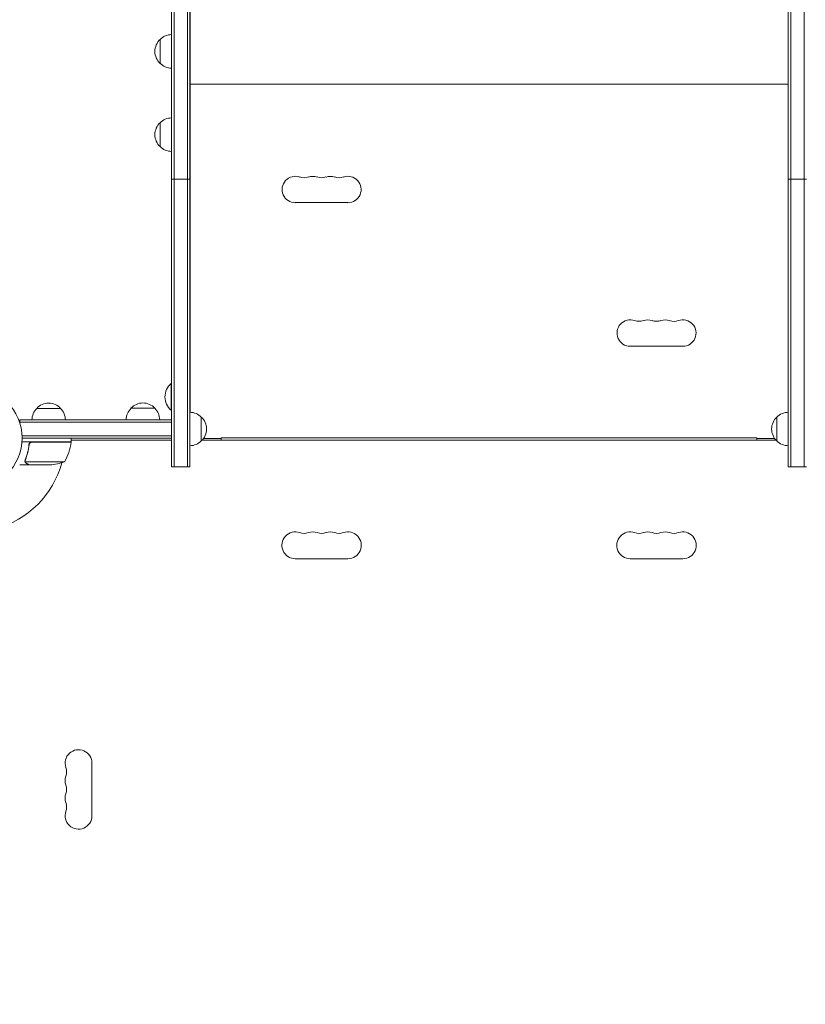
# Model space of a CAD drawing. Units: millimetres. Extents: x -5977 to 6147, y -7039 to 6397.
# Drawn here: x 1132 to 1953, y -591 to 437 of the extents above; entities that cross this region are included whole.
import ezdxf

# ---------------------------------------------------------------- set-up
doc = ezdxf.new("R2010")
doc.units = ezdxf.units.MM
doc.header["$LTSCALE"] = 20
doc.linetypes.add('HIDDEN', pattern=[9.525, 6.35, -3.175])
doc.layers.add('2d', color=230, linetype='Continuous')
doc.layers.add('AS-Free_Space_Hatch', color=31, linetype='HIDDEN')

msp = doc.modelspace()

# ---------------------------------------------------------------- hatches: boundary and pattern name
at = {"layer": 'AS-Free_Space_Hatch'}
h = msp.add_hatch(dxfattribs=at)
h.set_pattern_fill('ANSI31', color=256, scale=100)
edge = h.paths.add_edge_path()
edge.add_line((-1117.3, -20.9), (-3678.1, 4414.6))
edge.add_arc((-4111.1, 4164.6), 500, 30, 210)
edge.add_line((-4544.1, 3914.6), (-1983.3, -520.9))
edge.add_arc((-1550.3, -270.9), 500, 210, 390)
edge = h.paths.add_edge_path()
edge.add_arc((-541, -2655), 500, 0, 360)
edge = h.paths.add_edge_path()
edge.add_line((623, -5039), (623, -2183))
edge.add_arc((1623, -2183), 1000, 0, 180, ccw=False)
edge.add_line((2623, -2183), (2623, -5039))
edge.add_arc((1623, -5039), 1000, -180, 0, ccw=False)

# ---------------------------------------------------------------- linework, layer by layer
at = {"layer": '2d', "lineweight": 0}
for p, q in [((1291.3, 1834), (1291.3, -30)), ((1293.8, 1834), (1293.8, -30)), ((1307.8, -30), (1307.8, 1834)), ((1310.3, -30), (1310.3, 1834)), ((1935.7, -30), (1935.7, 1834)), ((1938.2, -30), (1938.2, 1834)), ((1952.2, 1834), (1952.2, -30)), ((1310.5, 808), (1310.5, 27)), ((1935.5, 27), (1935.5, 808)), ((1279.3, 391.5), (1279.3, 416.5)), ((1310.5, 382.7), (1310.3, 382.7)), ((1935.7, 382.7), (1935.5, 382.7)), ((1310.5, 360.7), (1310.3, 360.7)), ((1935.5, 369.7), (1310.5, 369.7)), ((1935.7, 360.7), (1935.5, 360.7)), ((1310.5, 357.7), (1310.3, 357.7)), ((1935.7, 357.7), (1935.5, 357.7)), ((1279.3, 304.5), (1279.3, 329.5)), ((1310.5, 335.7), (1310.3, 335.7)), ((1935.7, 335.7), (1935.5, 335.7)), ((1291.3, 270.5), (1310.3, 270.5)), ((1954.7, 270.5), (1935.7, 270.5)), ((1420.5, 246), (1475.5, 246)), ((1770.5, 96), (1825.5, 96)), ((1290.8, 57), (1290.8, 29)), ((1291.3, 57), (1290.8, 57)), ((1150.3, 31), (1175.3, 31)), ((1248.8, 31.2), (1273.8, 31.2)), ((1291.3, 29), (1290.8, 29)), ((1322.3, 22), (1322.3, -3)), ((1923.7, -3), (1923.7, 22)), ((1132.8, 19), (1291.3, 19)), ((1132.8, 15.1), (1132.8, 19)), ((1132.8, 16.5), (1291.3, 16.5)), ((1243.8, 19.2), (1278.8, 19.2)), ((1291.3, 0), (1291.3, 19)), ((1291.3, 2.5), (1134.9, 2.5)), ((1291.3, 0), (1135, 0)), ((1186.2, -4), (1186.2, 0)), ((1343, 0.2), (1903, 0.2)), ((1343, -2), (1343, 0.2)), ((1903, -2), (1903, 0.2)), ((1186.2, -4), (1134.8, -4)), ((1142.3, -7.8), (1142.3, -6.3)), ((1145.4, -4.2), (1186.2, -4.2)), ((1185.3, -4.2), (1185.4, -4)), ((1291.3, -2), (1186.2, -2)), ((1186.2, -2.6), (1186.6, -2)), ((1323.3, -2), (1922.7, -2)), ((1324.7, -0.3), (1343, -0.3)), ((1903, -0.3), (1921.3, -0.3)), ((1142.3, -28), (1132.5, -28)), ((1138.2, -23.8), (1138.2, -23.8)), ((1179.2, -24.7), (1138.4, -24.7)), ((1142.3, -28), (1142.3, -27.9)), ((1164.4, -28), (1142.5, -28)), ((1291.3, -30), (1310.3, -30)), ((1935.7, -30), (1954.7, -30)), ((1420.5, -126), (1475.5, -126)), ((1825.5, -126), (1770.5, -126)), ((1208, -394.5), (1208, -339.5))]:
    msp.add_line(p, q, dxfattribs=at)
msp.add_circle((1082, 0), 53, dxfattribs=at)
for centre, radius, start, end in [((1290.8, 404), 17, 132.6679, 227.3321), ((1291.4, 404.5), 17, 90.6413, 135.8135), ((1291.4, 403.5), 17, 224.1865, 269.3587), ((1290.8, 317), 17, 132.6679, 227.3321), ((1291.4, 317.5), 17, 90.6413, 135.8135), ((1291.4, 316.5), 17, 224.1865, 269.3587), ((1420.5, 259.7), 13.8, 70.5288, 270), ((1429.7, 285.7), 13.7, 250.5288, 289.4712), ((1438.8, 259.7), 13.7, 70.5288, 109.4712), ((1448, 285.7), 13.7, 250.5288, 289.4712), ((1457.2, 259.7), 13.7, 70.5288, 109.4712), ((1466.3, 285.7), 13.7, 250.5288, 289.4712), ((1475.5, 259.7), 13.8, 270, 109.4712), ((1770.5, 109.7), 13.8, 70.5288, 270), ((1788.8, 109.7), 13.7, 70.5288, 109.4712), ((1807.2, 109.7), 13.7, 70.5288, 109.4712), ((1825.5, 109.7), 13.8, 270, 109.4712), ((1779.7, 135.7), 13.7, 250.5288, 289.4712), ((1798, 135.7), 13.7, 250.5288, 289.4712), ((1816.3, 135.7), 13.8, 250.5288, 289.4712), ((1302.6, 43), 18.3, 130.1905, 229.8095), ((1162.3, 18.8), 17, 134.1865, 179.3587), ((1162.8, 19.5), 17, 42.6679, 137.3321), ((1163.3, 18.8), 17, 0.6413, 45.8135), ((1260.8, 19), 17, 134.1865, 179.3587), ((1261.3, 19.7), 17, 42.6679, 137.3321), ((1261.8, 19), 17, 0.6413, 45.8135), ((1310.1, 10), 17, 44.1865, 89.3586), ((1310.7, 9.5), 17, 312.6679, 47.3321), ((1935.3, 9.5), 17, 132.6679, 227.3321), ((1935.9, 10), 17, 90.6414, 135.8135), ((1136.5, 1.3), 50, 328.6503, 353.5272), ((1082, 0), 98, 357.5437, 357.6607), ((1183.2, -4), 3, 353.5272, 356.8088), ((1310.1, 9), 17, 270.6414, 315.8135), ((1935.9, 9), 17, 224.1865, 269.3586), ((1082, 0), 98, 285.2001, 344.7999), ((1161.2, 21.9), 50, 273.6243, 291.1002), ((1420.5, -112), 14, 70.8901, 270), ((1429.7, -85.5), 14, 250.8901, 289.1099), ((1438.8, -112), 14, 70.8901, 109.1099), ((1448, -85.5), 14, 250.8901, 289.1099), ((1457.2, -112), 14, 70.8901, 109.1099), ((1466.3, -85.5), 14, 250.8901, 289.1099), ((1475.5, -112), 14, 270, 109.1099), ((1770.5, -112), 14, 70.8901, 270), ((1779.7, -85.5), 14, 250.8901, 289.1099), ((1788.8, -112), 14, 70.8901, 109.1099), ((1798, -85.5), 14, 250.8901, 289.1099), ((1807.2, -112), 14, 70.8901, 109.1099), ((1816.3, -85.5), 14, 250.8901, 289.1099), ((1825.5, -112), 14, 270, 109.1099), ((1194, -339.5), 14, 0, 199.1099), ((1167.5, -348.7), 14, 340.8901, 19.1099), ((1194, -357.8), 14, 160.8901, 199.1099), ((1167.5, -367), 14, 340.8901, 19.1099), ((1194, -376.2), 14, 160.8901, 199.1099), ((1194, -394.5), 14, 160.8901, 0), ((1167.5, -385.3), 14, 340.8901, 19.1099)]:
    msp.add_arc(centre, radius, start, end, dxfattribs=at)
for points, knots in [([(1142.2, -6.7), (1141.9, -9.5), (1141.4, -12.3), (1140.6, -15.6), (1140.4, -16.3), (1140, -17.6), (1139.8, -18.3), (1139.2, -20.2), (1138.7, -21.4), (1138.2, -22.7)], [0.00267622, 0.00267622, 0.00267622, 0.00267622, 0.01136401, 0.01136401, 0.01353595, 0.01353595, 0.0157079, 0.0157079, 0.0200518, 0.0200518, 0.0200518, 0.0200518]), ([(1138.4, -22.7), (1139.4, -20.3), (1140.2, -17.7), (1141.6, -12.5), (1142.1, -9.7), (1142.4, -6.9)], [0, 0, 0, 0, 0.00859307, 0.00859307, 0.01718614, 0.01718614, 0.01718614, 0.01718614]), ([(1142.2, -6.7), (1142.3, -6.5), (1142.3, -6.3), (1142.4, -6), (1142.5, -5.8), (1142.6, -5.5), (1142.7, -5.3), (1142.9, -5), (1143.1, -4.9), (1143.3, -4.6), (1143.5, -4.5), (1143.8, -4.3), (1144, -4.3), (1144.3, -4.1), (1144.5, -4.1), (1144.8, -4), (1145, -4), (1145.2, -4)], [0, 0, 0, 0, 0.000547232, 0.000547232, 0.001094464, 0.001094464, 0.001641696, 0.001641696, 0.002188928, 0.002188928, 0.002736159, 0.002736159, 0.003283391, 0.003283391, 0.003830623, 0.003830623, 0.004377855, 0.004377855, 0.004377855, 0.004377855]), ([(1142.4, -6.9), (1142.4, -6.6), (1142.5, -6.3), (1142.7, -5.9), (1142.7, -5.8), (1142.9, -5.6), (1143, -5.4), (1143.2, -5.1), (1143.4, -4.9), (1143.8, -4.7), (1143.9, -4.6), (1144.1, -4.5), (1144.3, -4.4), (1144.4, -4.4)], [0, 0, 0, 0, 0.000839577, 0.000839577, 0.001259366, 0.001259366, 0.001679155, 0.001679155, 0.002518732, 0.002518732, 0.002938521, 0.002938521, 0.00335831, 0.00335831, 0.00335831, 0.00335831]), ([(1142.7, -5.9), (1142.7, -5.8), (1142.8, -5.8), (1142.9, -5.6), (1143, -5.4), (1143.2, -5.1), (1143.4, -4.9), (1143.8, -4.7), (1143.9, -4.6), (1144.1, -4.5), (1144.3, -4.4), (1144.4, -4.4)], [0.000970326, 0.000970326, 0.000970326, 0.000970326, 0.001259366, 0.001259366, 0.001679155, 0.001679155, 0.002518732, 0.002518732, 0.002938521, 0.002938521, 0.00335831, 0.00335831, 0.00335831, 0.00335831]), ([(1138.3, -25), (1138.2, -25), (1138.2, -24.9), (1138.1, -24.7), (1138.1, -24.6), (1138.1, -24.4), (1138, -24.3), (1138, -24.1), (1138, -23.9), (1138, -23.8)], [0, 0, 0, 0, 0.00051115, 0.00051115, 0.001022301, 0.001022301, 0.001533451, 0.001533451, 0.002044601, 0.002044601, 0.002044601, 0.002044601]), ([(1139.5, -26.4), (1139.4, -26.3), (1139.2, -26.2), (1139, -26.1), (1139, -26), (1138.9, -25.9), (1138.8, -25.9), (1138.8, -25.8), (1138.8, -25.8), (1138.8, -25.8), (1138.7, -25.8), (1138.7, -25.8), (1138.5, -25.5), (1138.4, -25.3), (1138.3, -25)], [0, 0, 0, 0, 0.25, 0.25, 0.375, 0.375, 0.4375, 0.46875, 0.484375, 0.492187, 0.492187, 0.5, 0.5, 1, 1, 1, 1]), ([(1138.5, -25.1), (1138.6, -25.4), (1138.8, -25.6), (1139.1, -25.9), (1139.2, -26), (1139.4, -26.2), (1139.6, -26.3), (1139.7, -26.4)], [0, 0, 0, 0, 0.00218234, 0.00218234, 0.003273511, 0.003273511, 0.004364681, 0.004364681, 0.004364681, 0.004364681]), ([(1139.5, -26.4), (1139.4, -26.3), (1139.2, -26.2), (1139, -26.1), (1139, -26), (1138.9, -25.9), (1138.8, -25.9), (1138.8, -25.8), (1138.8, -25.8), (1138.8, -25.8), (1138.7, -25.8), (1138.7, -25.8), (1138.7, -25.8), (1138.7, -25.7), (1138.7, -25.7)], [0, 0, 0, 0, 0.25, 0.25, 0.375, 0.375, 0.4375, 0.46875, 0.484375, 0.4921875, 0.4921875, 0.5, 0.5, 0.5253358, 0.5253358, 0.5253358, 0.5253358]), ([(1139.7, -26.4), (1140.4, -26.8), (1141, -27.1), (1142, -27.7), (1142.3, -27.9), (1142.5, -28)], [0, 0, 0, 0, 0.00517024, 0.00517024, 0.01034048, 0.01034048, 0.01034048, 0.01034048])]:
    msp.add_open_spline(points, degree=3, knots=knots, dxfattribs=at)
for points in [[(1144.4, -4.4), (1144.7, -4.3), (1145, -4.2), (1145.4, -4.2)], [(1145, -4), (1145.1, -4), (1145.1, -4), (1145.2, -4)], [(1138, -23.7), (1138, -23.4), (1138.1, -23), (1138.2, -22.7)], [(1138, -23.8), (1138, -23.8), (1138, -23.7), (1138, -23.7)], [(1138.2, -23.8), (1138.2, -23.6), (1138.2, -23.4), (1138.3, -23.2)], [(1138.2, -23.8), (1138.2, -23.7), (1138.2, -23.7), (1138.2, -23.6)], [(1138.4, -24.7), (1138.3, -24.4), (1138.2, -24.1), (1138.2, -23.8)], [(1138.2, -23.8), (1138.2, -23.8), (1138.2, -23.8), (1138.2, -23.8)], [(1138.2, -23.8), (1138.2, -23.8), (1138.2, -23.8), (1138.2, -23.8)], [(1138.3, -23.2), (1138.3, -23), (1138.3, -22.9), (1138.4, -22.7)], [(1138.5, -25.1), (1138.5, -25), (1138.4, -24.9), (1138.4, -24.7)]]:
    msp.add_open_spline(points, degree=3, dxfattribs=at)
msp.add_rational_spline([(1139.5, -26.4), (1141.4, -27.5), (1142.3, -28), (1142.3, -28)], [1, 0.989183671007, 0.983775506511, 0.983775506511], degree=3, dxfattribs=at)

doc.saveas('drawing.dxf')
